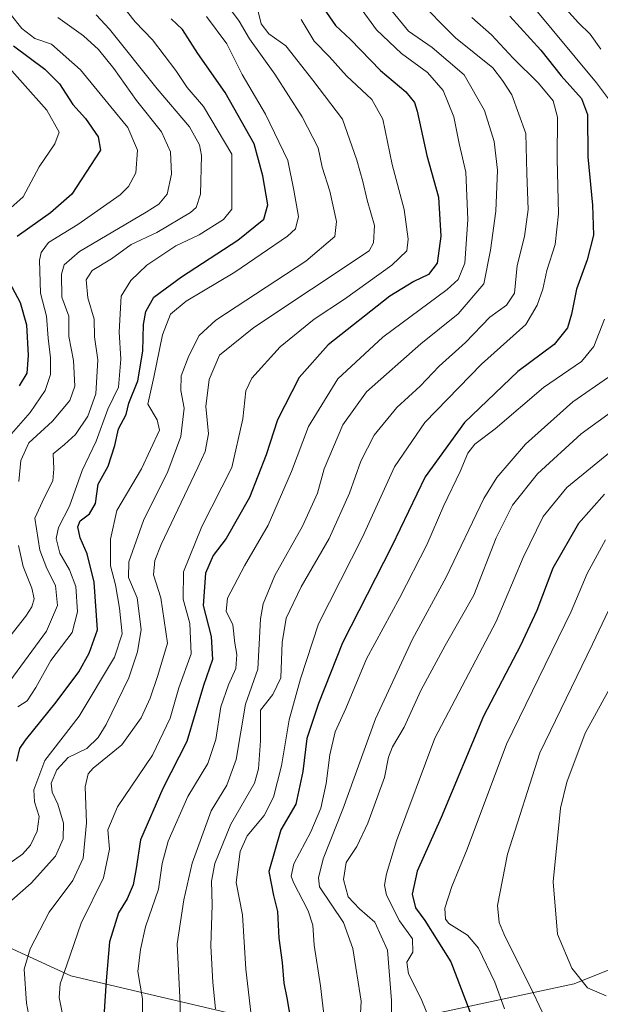
# Model space of a CAD drawing. Units: metres. Extents: x 668453 to 671914, y 4746689 to 4749087.
# Drawn here: x 669536 to 669686, y 4748271 to 4748525 of the extents above; entities that cross this region are included whole.
import ezdxf

# ---------------------------------------------------------------- set-up
doc = ezdxf.new("R2010")
doc.units = ezdxf.units.M
doc.header["$MEASUREMENT"] = 0
for name, color, linetype, lineweight in [('Arbolado forestal CxS', 92, 'Continuous', 0), ('Curva de nivel maestra', 36, 'Continuous', 30), ('Curva de nivel normal', 36, 'Continuous', 0)]:
    doc.layers.add(name, color=color, linetype=linetype, lineweight=lineweight)

# ---------------------------------------------------------------- blocks, each defined once
blk = doc.blocks.new('*U168')
at = {"layer": 'Arbolado forestal CxS', "color": 92, "linetype": 'Continuous', "lineweight": 0}
for points in [[(669390.0406, 4748263.4841, 786.3337), (669396.3733, 4748300.6664, 794.0008), (669399.9463, 4748317.6042, 794.8908), (669402.1079, 4748324.9433, 797.7724), (669405.3921, 4748331.115, 799.1657), (669410.899, 4748338.9388, 799.6899), (669413.0631, 4748342.0135, 798.8316), (669424.1855, 4748339.2461, 807.7378), (669451.6881, 4748324.3789, 832.5614), (669495.7915, 4748302.7509, 866.9254), (669549.4601, 4748278.0777, 896.6029), (669602.9645, 4748265.4701, 923.8104)], [(669635.3325, 4748266.5465, 941.8673), (669679.6483, 4748276.0439, 964.1171), (669704.2773, 4748285.9075, 968.478)]]:
    blk.add_polyline3d(points, dxfattribs=at)
blk = doc.blocks.new('*U187')
at = {"layer": 'Curva de nivel normal', "color": 36, "linetype": 'Continuous', "lineweight": 0}
blk.add_polyline3d([(669661.61, 4748269.56, 955), (669659.07, 4748276.41, 955), (669654.88, 4748285.22, 955), (669652.04, 4748288.63, 955), (669647.23, 4748291.59, 955), (669646.37, 4748292.77, 955), (669646.21, 4748295.62, 955), (669647.96, 4748301.18, 955), (669651.98, 4748310.82, 955), (669662.15, 4748337.96, 955), (669678.82, 4748372.24, 955), (669683.01, 4748382.09, 955), (669687.71, 4748390.78, 955)], dxfattribs=at)
blk = doc.blocks.new('*U192')
at = {"layer": 'Curva de nivel normal', "color": 36, "linetype": 'Continuous', "lineweight": 0}
for points in [[(669546.08, 4748525.85, 860), (669552.71, 4748521.08, 860), (669556.6, 4748517.6, 860), (669560.61, 4748512.68, 860), (669566.48, 4748504.35, 860), (669572.94, 4748496.3, 860), (669575.21, 4748491.12, 860), (669575.53, 4748485.31, 860), (669574.4, 4748480.13, 860), (669572.19, 4748477.61, 860), (669568.92, 4748475.51, 860), (669551.7, 4748465.34, 860), (669547.74, 4748461.88, 860), (669547.03, 4748459.5, 860), (669547.11, 4748453.51, 860), (669548.91, 4748448.67, 860), (669548.91, 4748443.38, 860), (669550.17, 4748437.14, 860), (669550.49, 4748430.51, 860), (669549.22, 4748426.84, 860), (669544.71, 4748421.51, 860), (669538.59, 4748415.88, 860), (669536.56, 4748411.32, 860), (669536.02, 4748405.88, 860)], [(669535.96, 4748389.3, 860), (669537.14, 4748383.88, 860), (669539.39, 4748378.27, 860), (669540.02, 4748375.51, 860), (669539.41, 4748373.51, 860), (669537.86, 4748371.08, 860), (669533.67, 4748365.79, 860)]]:
    blk.add_polyline3d(points, dxfattribs=at)
blk = doc.blocks.new('*U211')
at = {"layer": 'Curva de nivel normal', "color": 36, "linetype": 'Continuous', "lineweight": 0}
for points in [[(669624.07, 4748263.52, 935), (669624.57, 4748271.51, 935), (669622.36, 4748285.19, 935), (669620.01, 4748291.88, 935), (669613.76, 4748301.13, 935), (669613.48, 4748303.44, 935), (669614.72, 4748308.36, 935), (669619.76, 4748321.15, 935), (669628.21, 4748344.52, 935), (669637.79, 4748365.16, 935), (669646.49, 4748381.16, 935), (669656.23, 4748401.46, 935), (669659.66, 4748406.9, 935), (669667.03, 4748415.51, 935), (669679.31, 4748426.51, 935), (669688.46, 4748432.9, 935)], [(669686.47, 4748517.69, 935), (669683.79, 4748521.5, 935), (669680.72, 4748524.51, 935), (669675.09, 4748530.84, 935)]]:
    blk.add_polyline3d(points, dxfattribs=at)
blk = doc.blocks.new('*U230')
at = {"layer": 'Curva de nivel normal', "color": 36, "linetype": 'Continuous', "lineweight": 0}
blk.add_polyline3d([(669638.71, 4748531.06, 915), (669648.9, 4748520.59, 915), (669658.58, 4748512.82, 915), (669661.1, 4748509.55, 915), (669663.46, 4748505.83, 915), (669667.09, 4748495.84, 915), (669667.38, 4748485.51, 915), (669667.76, 4748476.18, 915), (669666.76, 4748469.23, 915), (669664.89, 4748461.72, 915), (669664.16, 4748454.56, 915), (669662.1, 4748451.48, 915), (669657.79, 4748448.41, 915), (669651.5, 4748441.83, 915), (669644.74, 4748435.74, 915), (669639.76, 4748430.54, 915), (669633.78, 4748425.02, 915), (669627.92, 4748417.84, 915), (669624.45, 4748411.18, 915), (669621.5, 4748402.84, 915), (669616.3, 4748391.18, 915), (669609.04, 4748378.62, 915), (669605.15, 4748370.54, 915), (669604.14, 4748364.27, 915), (669603.76, 4748355.1, 915), (669601.72, 4748350.84, 915), (669598.55, 4748346.77, 915), (669598.5, 4748338.85, 915), (669598.02, 4748331.6, 915), (669596.95, 4748327.88, 915), (669590.81, 4748317.29, 915), (669586.69, 4748307.13, 915), (669585.82, 4748302.52, 915), (669586, 4748296.44, 915), (669585.66, 4748285.85, 915), (669586.18, 4748276.34, 915), (669586.88, 4748269.58, 915)], dxfattribs=at)
blk = doc.blocks.new('*U242')
at = {"layer": 'Curva de nivel normal', "color": 36, "linetype": 'Continuous', "lineweight": 0}
blk.add_polyline3d([(669533.75, 4748526.83, 855), (669536.76, 4748523.01, 855), (669540.15, 4748520.46, 855), (669544.43, 4748518.92, 855), (669552, 4748512.35, 855), (669559.77, 4748502.79, 855), (669564.23, 4748497.39, 855), (669566.7, 4748491.55, 855), (669566.26, 4748485.72, 855), (669564.36, 4748482.12, 855), (669562.21, 4748479.99, 855), (669551.25, 4748472.34, 855), (669543.7, 4748467.65, 855), (669541.76, 4748465.07, 855), (669541.39, 4748463.12, 855), (669541.66, 4748454.57, 855), (669543.18, 4748448.67, 855), (669543.58, 4748442.94, 855), (669544.24, 4748437.89, 855), (669544.19, 4748433.56, 855), (669542.84, 4748429.37, 855), (669538.98, 4748423.72, 855), (669531.69, 4748415.42, 855)], dxfattribs=at)
blk = doc.blocks.new('*U245')
at = {"layer": 'Curva de nivel normal', "color": 36, "linetype": 'Continuous', "lineweight": 0}
blk.add_polyline3d([(669693.39, 4748382.84, 960), (669684.37, 4748363.8, 960), (669670.78, 4748335.72, 960), (669662.36, 4748309.52, 960), (669659.83, 4748296.24, 960), (669660.25, 4748291.85, 960), (669661.54, 4748288.75, 960), (669669.09, 4748273.51, 960), (669673.5, 4748264.22, 960)], dxfattribs=at)
blk = doc.blocks.new('*U247')
at = {"layer": 'Curva de nivel normal', "color": 36, "linetype": 'Continuous', "lineweight": 0}
blk.add_polyline3d([(669556.01, 4748526.55, 865), (669559.47, 4748522.82, 865), (669571.8, 4748507.38, 865), (669580.16, 4748497.58, 865), (669582.76, 4748492.9, 865), (669583.22, 4748490.19, 865), (669582.98, 4748480.19, 865), (669581.91, 4748476.75, 865), (669580.4, 4748475.43, 865), (669571.7, 4748470.29, 865), (669565.08, 4748467.14, 865), (669559.94, 4748463.49, 865), (669555, 4748460.42, 865), (669553.41, 4748458, 865), (669553.85, 4748453.36, 865), (669555.5, 4748447.84, 865), (669555.62, 4748443.29, 865), (669556.46, 4748437.32, 865), (669555.96, 4748428.55, 865), (669553.88, 4748422.78, 865), (669550.69, 4748418.07, 865), (669547.83, 4748415.49, 865), (669544.86, 4748413.03, 865), (669545.06, 4748409.12, 865), (669544.8, 4748406.06, 865), (669542.59, 4748401.68, 865), (669540.19, 4748396.42, 865), (669541.46, 4748388.16, 865), (669543.3, 4748383.38, 865), (669545.5, 4748379.01, 865), (669546.05, 4748373.8, 865), (669543.2, 4748367.2, 865), (669533.66, 4748354.23, 865)], dxfattribs=at)
blk = doc.blocks.new('*U248')
at = {"layer": 'Curva de nivel normal', "color": 36, "linetype": 'Continuous', "lineweight": 0}
blk.add_polyline3d([(669561.82, 4748530.19, 870), (669566.12, 4748524.76, 870), (669570.62, 4748520.07, 870), (669576.65, 4748512.13, 870), (669579.56, 4748507.75, 870), (669583.73, 4748502.83, 870), (669591.12, 4748490.48, 870), (669591.08, 4748476.31, 870), (669588.98, 4748473.64, 870), (669582.67, 4748469.7, 870), (669576.58, 4748466.78, 870), (669569.15, 4748461.84, 870), (669564.96, 4748457.84, 870), (669562.48, 4748453.84, 870), (669561.96, 4748444.59, 870), (669562.42, 4748437.49, 870), (669561.76, 4748430.26, 870), (669559.07, 4748424.55, 870), (669555.98, 4748416.34, 870), (669552.39, 4748408.71, 870), (669549.09, 4748399.49, 870), (669546.3, 4748394, 870), (669545.64, 4748391.17, 870), (669546.58, 4748387.35, 870), (669549.12, 4748383.01, 870), (669550.74, 4748378.72, 870), (669551.23, 4748372.18, 870), (669549.78, 4748366.84, 870), (669544.28, 4748359.57, 870), (669540.4, 4748352.66, 870), (669538.15, 4748349.19, 870), (669535.8, 4748347.64, 870)], dxfattribs=at)
blk = doc.blocks.new('*U256')
at = {"layer": 'Curva de nivel normal', "color": 36, "linetype": 'Continuous', "lineweight": 0}
blk.add_polyline3d([(669697.08, 4748429.62, 940), (669681.46, 4748418.19, 940), (669670.11, 4748407.84, 940), (669663.7, 4748399.8, 940), (669659.45, 4748391.32, 940), (669653.64, 4748376.46, 940), (669646.28, 4748363.51, 940), (669639.97, 4748351.85, 940), (669635.64, 4748342.41, 940), (669632.6, 4748337.29, 940), (669631.58, 4748334.6, 940), (669630.55, 4748329.4, 940), (669626.23, 4748317.52, 940), (669623.41, 4748311.51, 940), (669620.66, 4748307.4, 940), (669619.95, 4748302.98, 940), (669621.18, 4748298.55, 940), (669624.11, 4748295.37, 940), (669628.1, 4748291.94, 940), (669631.31, 4748284.68, 940), (669632.34, 4748271.71, 940), (669632.5, 4748264.26, 940)], dxfattribs=at)
blk = doc.blocks.new('*U257')
at = {"layer": 'Curva de nivel normal', "color": 36, "linetype": 'Continuous', "lineweight": 0}
blk.add_polyline3d([(669653.14, 4748525.84, 920), (669658.2, 4748521.34, 920), (669663.84, 4748515.35, 920), (669670.4, 4748508.88, 920), (669674.21, 4748504.34, 920), (669675.3, 4748500.06, 920), (669675.19, 4748489.33, 920), (669675.56, 4748475.12, 920), (669674.68, 4748467.2, 920), (669672.56, 4748460.44, 920), (669671.52, 4748455.58, 920), (669670.01, 4748451.51, 920), (669667.14, 4748446.51, 920), (669655.68, 4748436.18, 920), (669640.97, 4748421.18, 920), (669633.15, 4748409.71, 920), (669624.92, 4748391.53, 920), (669613.48, 4748369.05, 920), (669608.81, 4748354.84, 920), (669605.88, 4748344.25, 920), (669603.95, 4748332.38, 920), (669601.91, 4748324.26, 920), (669599.43, 4748319.55, 920), (669595.08, 4748314.28, 920), (669593.29, 4748310.19, 920), (669592.23, 4748302.19, 920), (669593.87, 4748293.85, 920), (669594.72, 4748279.83, 920), (669596.26, 4748266.43, 920)], dxfattribs=at)
blk = doc.blocks.new('*U259')
at = {"layer": 'Curva de nivel normal', "color": 36, "linetype": 'Continuous', "lineweight": 0}
blk.add_polyline3d([(669687.86, 4748272.91, 965), (669683.07, 4748274.96, 965), (669679.01, 4748280.1, 965), (669675.33, 4748288.89, 965), (669674.21, 4748302.42, 965), (669676.04, 4748321.47, 965), (669677.7, 4748328.15, 965), (669682.49, 4748340.85, 965), (669691.28, 4748356.86, 965)], dxfattribs=at)
blk = doc.blocks.new('*U287')
at = {"layer": 'Curva de nivel maestra', "color": 36, "linetype": 'Continuous', "lineweight": 30}
for points in [[(669534.61, 4748518.56, 850), (669542.7, 4748512.5, 850), (669546.54, 4748508.67, 850), (669549.97, 4748503.32, 850), (669553.23, 4748499.74, 850), (669556.49, 4748494.99, 850), (669557.1, 4748491.51, 850), (669552.15, 4748483.87, 850), (669549.69, 4748480.2, 850), (669544.23, 4748475.36, 850), (669535.57, 4748469.26, 850)], [(669532.9, 4748458.66, 850), (669536.39, 4748452.19, 850), (669537.96, 4748446.42, 850), (669538.46, 4748438.49, 850), (669538.07, 4748433.86, 850), (669536.08, 4748430.6, 850)]]:
    blk.add_polyline3d(points, dxfattribs=at)
blk = doc.blocks.new('*U295')
at = {"layer": 'Curva de nivel maestra', "color": 36, "linetype": 'Continuous', "lineweight": 30}
blk.add_polyline3d([(669614, 4748529.35, 900), (669617.92, 4748523.8, 900), (669621.79, 4748520.12, 900), (669629.53, 4748512.11, 900), (669636.09, 4748506.63, 900), (669638.29, 4748503.88, 900), (669639.03, 4748501.63, 900), (669641.51, 4748490.18, 900), (669644.5, 4748479.38, 900), (669645.16, 4748469.32, 900), (669644.19, 4748462.34, 900), (669641.95, 4748459.44, 900), (669638.17, 4748457.63, 900), (669631.93, 4748453.83, 900), (669616.01, 4748441.18, 900), (669608.54, 4748432.76, 900), (669602.88, 4748421.86, 900), (669599.96, 4748412.82, 900), (669595.65, 4748401.75, 900), (669589.66, 4748391.14, 900), (669586.28, 4748386.73, 900), (669584.28, 4748382.23, 900), (669583.67, 4748373.8, 900), (669585.75, 4748365.84, 900), (669586.12, 4748359.84, 900), (669583.77, 4748353.14, 900), (669579.48, 4748338.67, 900), (669573.26, 4748326.49, 900), (669567.47, 4748313.24, 900), (669566.32, 4748305.87, 900), (669565.54, 4748301.57, 900), (669564.02, 4748298, 900), (669561.78, 4748294.38, 900), (669559.49, 4748286.9, 900), (669558.58, 4748276.79, 900), (669558.03, 4748267.54, 900)], dxfattribs=at)
blk = doc.blocks.new('*U299')
at = {"layer": 'Curva de nivel maestra', "color": 36, "linetype": 'Continuous', "lineweight": 30}
blk.add_polyline3d([(669687.42, 4748402.62, 950), (669680.73, 4748395.03, 950), (669674.08, 4748383.44, 950), (669669.92, 4748372.51, 950), (669665.72, 4748363.51, 950), (669656.2, 4748345.2, 950), (669645.21, 4748318.98, 950), (669639.04, 4748305.12, 950), (669637.71, 4748299.17, 950), (669638.59, 4748295.63, 950), (669641.02, 4748292.39, 950), (669647.75, 4748281.69, 950), (669654.92, 4748262.96, 950)], dxfattribs=at)

msp = doc.modelspace()

# ---------------------------------------------------------------- linework, layer by layer
at = {"layer": 'Arbolado forestal CxS', "color": 92, "linetype": 'Continuous', "lineweight": 0}
for points in [[(669635.33, 4748266.55, 941.87), (669679.65, 4748276.04, 964.12), (669704.28, 4748285.91, 968.48), (669711.03, 4748303.15, 974.18), (669724.88, 4748311.59, 980.83), (669727.63, 4748343.39, 985.65), (669733.64, 4748368.24, 979.06), (669732.86, 4748426.03, 956.62), (669740.9, 4748442.02, 954.16), (669754.06, 4748454.27, 957.47), (669775.35, 4748476.15, 968.21), (669778.26, 4748495.88, 977.17), (669770.3, 4748521.18, 983.5), (669755.77, 4748562.9, 993.97), (669728.72, 4748591.11, 987.41), (669702.48, 4748606.64, 975.29), (669676.43, 4748607.55, 959.4), (669587.57, 4748605.7, 902.61), (669513.86, 4748609.78, 864.41), (669466.11, 4748619.29, 843.9), (669463.17, 4748622.33, 843.82), (669455.81, 4748629.94, 843.28)], [(669635.33, 4748266.55, 941.87), (669679.65, 4748276.04, 964.12), (669704.28, 4748285.91, 968.48), (669711.03, 4748303.15, 974.18), (669724.88, 4748311.59, 980.83), (669727.63, 4748343.39, 985.65), (669733.64, 4748368.24, 979.06), (669732.86, 4748426.03, 956.62), (669740.9, 4748442.02, 954.16), (669754.06, 4748454.27, 957.47), (669775.35, 4748476.15, 968.21), (669778.26, 4748495.88, 977.17), (669770.3, 4748521.18, 983.5), (669755.77, 4748562.9, 993.97), (669728.72, 4748591.11, 987.41), (669702.48, 4748606.64, 975.29), (669676.43, 4748607.55, 959.4), (669587.57, 4748605.7, 902.61), (669513.86, 4748609.78, 864.41), (669466.11, 4748619.29, 843.9), (669463.17, 4748622.33, 843.82), (669455.81, 4748629.94, 843.28)], [(669413.06, 4748342.01, 798.83), (669424.19, 4748339.25, 807.74), (669451.69, 4748324.38, 832.56), (669495.79, 4748302.75, 866.93), (669549.46, 4748278.08, 896.6), (669602.96, 4748265.47, 923.81)], [(669413.06, 4748342.01, 798.83), (669424.19, 4748339.25, 807.74), (669451.69, 4748324.38, 832.56), (669495.79, 4748302.75, 866.93), (669549.46, 4748278.08, 896.6), (669602.96, 4748265.47, 923.81)], [(669602.96, 4748265.47, 923.81), (669549.46, 4748278.08, 896.6), (669495.79, 4748302.75, 866.93)], [(669704.28, 4748285.91, 968.48), (669679.65, 4748276.04, 964.12), (669635.33, 4748266.55, 941.87)]]:
    msp.add_polyline3d(points, dxfattribs=at)
at = {"layer": 'Curva de nivel maestra', "color": 36, "linetype": 'Continuous', "lineweight": 30}
for points in [[(669535.47, 4748333.54, 875), (669536.31, 4748336.89, 875), (669537.71, 4748338.97, 875), (669545.7, 4748348.81, 875), (669551.51, 4748356.72, 875), (669554.22, 4748361.48, 875), (669556.38, 4748367.51, 875), (669555.52, 4748379.84, 875), (669553.67, 4748387.18, 875), (669551.89, 4748391.35, 875), (669551.28, 4748394.19, 875), (669551.88, 4748395.68, 875), (669554.27, 4748397.51, 875), (669555.85, 4748400.18, 875), (669556.51, 4748405.18, 875), (669559.14, 4748409.84, 875), (669560.82, 4748415.18, 875), (669561.76, 4748419.51, 875), (669563.78, 4748423.18, 875), (669564.5, 4748426.18, 875), (669566.78, 4748431.87, 875), (669568.09, 4748439.62, 875), (669568.24, 4748446.51, 875), (669568.83, 4748449.84, 875), (669570.95, 4748453.51, 875), (669578.04, 4748458.84, 875), (669592.64, 4748468.28, 875), (669599.4, 4748473.69, 875), (669600.38, 4748477.39, 875), (669599.08, 4748484.95, 875), (669596.84, 4748493.17, 875), (669589.34, 4748506.42, 875), (669582.3, 4748516.51, 875), (669578.38, 4748522.75, 875), (669575.45, 4748525.54, 875)], [(669662.99, 4748526.19, 925), (669671.03, 4748517.4, 925), (669676.25, 4748510.77, 925), (669681.55, 4748504.91, 925), (669683.04, 4748500.74, 925), (669683.16, 4748489.86, 925), (669684.39, 4748477.31, 925), (669684.59, 4748469.6, 925), (669683, 4748463.18, 925), (669680.2, 4748455.64, 925), (669678.94, 4748449.13, 925), (669677.85, 4748445.62, 925), (669674.44, 4748441.32, 925), (669665.05, 4748434.32, 925), (669651.22, 4748421.13, 925), (669641.11, 4748407.07, 925), (669632.43, 4748389.18, 925), (669619.74, 4748364.18, 925), (669613.5, 4748348.52, 925), (669610.48, 4748339.44, 925), (669609.47, 4748330.87, 925), (669607.68, 4748322.44, 925), (669603.8, 4748315.85, 925), (669600.66, 4748305.03, 925), (669601.85, 4748298.88, 925), (669602.87, 4748294.69, 925), (669603.25, 4748287.85, 925), (669604.1, 4748281.55, 925), (669604.52, 4748276.2, 925), (669605.34, 4748272.38, 925), (669606.32, 4748266.36, 925)]]:
    msp.add_polyline3d(points, dxfattribs=at)
at = {"layer": 'Curva de nivel normal', "color": 36, "linetype": 'Continuous', "lineweight": 0}
for points in [[(669588.9, 4748530.3, 885), (669592.95, 4748524.89, 885), (669595.64, 4748520.35, 885), (669602.19, 4748511.17, 885), (669609.32, 4748500.17, 885), (669613.4, 4748492.16, 885), (669614.48, 4748487.14, 885), (669616.4, 4748480.91, 885), (669618.17, 4748473.13, 885), (669617.76, 4748469.19, 885), (669610.2, 4748462.83, 885), (669586.93, 4748447.58, 885), (669582.65, 4748443.62, 885), (669579.95, 4748438.37, 885), (669578.03, 4748433.2, 885), (669577.94, 4748429.41, 885), (669578.74, 4748424.84, 885), (669577.92, 4748417.51, 885), (669574.54, 4748408.51, 885), (669568.26, 4748395.84, 885), (669564.43, 4748385.14, 885), (669564.36, 4748381.04, 885), (669566.63, 4748375.81, 885), (669567.61, 4748367.62, 885), (669566.74, 4748361.84, 885), (669564.47, 4748355.15, 885), (669558.6, 4748343.06, 885), (669556.53, 4748339.66, 885), (669553.64, 4748336.89, 885), (669548.74, 4748334.5, 885), (669545.83, 4748331.38, 885), (669544.42, 4748327.88, 885), (669544.6, 4748325.55, 885), (669546.13, 4748322.48, 885), (669547.54, 4748317.56, 885), (669547.48, 4748313.47, 885), (669545.54, 4748308.99, 885), (669539.18, 4748302.03, 885), (669529.16, 4748293.21, 885)], [(669540.63, 4748257.25, 890), (669537.96, 4748271, 890), (669537.4, 4748279.79, 890), (669538.91, 4748285.04, 890), (669543.89, 4748294.51, 890), (669549.95, 4748302.76, 890), (669552.66, 4748308.52, 890), (669553.48, 4748317.64, 890), (669553.2, 4748326.96, 890), (669553.94, 4748330.32, 890), (669555.27, 4748331.74, 890), (669562.68, 4748337.78, 890), (669567.69, 4748344.81, 890), (669569.96, 4748349.84, 890), (669571.97, 4748355.76, 890), (669574.42, 4748364.13, 890), (669572.76, 4748375.8, 890), (669570.82, 4748381.72, 890), (669571.17, 4748385.48, 890), (669572.81, 4748389.56, 890), (669582.34, 4748409.51, 890), (669584.18, 4748413.68, 890), (669585.06, 4748418.18, 890), (669584.34, 4748425.29, 890), (669585.24, 4748432.28, 890), (669587.93, 4748438.51, 890), (669596.82, 4748445.74, 890), (669626.61, 4748465.51, 890), (669627.72, 4748467.58, 890), (669628, 4748472.03, 890), (669626.12, 4748478.66, 890), (669624.98, 4748483.44, 890), (669623.38, 4748488.93, 890), (669619.7, 4748499.54, 890), (669612.06, 4748509.67, 890), (669605.08, 4748518.49, 890), (669600.64, 4748521.6, 890), (669598.68, 4748524.17, 890), (669597.4, 4748529.43, 890)], [(669624.1, 4748528.7, 905), (669628.52, 4748522.62, 905), (669635, 4748516.51, 905), (669641.67, 4748511.62, 905), (669645.77, 4748506.94, 905), (669648.47, 4748500.2, 905), (669649.9, 4748493.26, 905), (669651.57, 4748485.88, 905), (669652.14, 4748473.65, 905), (669651.32, 4748462.3, 905), (669649.58, 4748458.09, 905), (669646.76, 4748455.56, 905), (669630.17, 4748443.22, 905), (669618.48, 4748432.4, 905), (669610.96, 4748420.12, 905), (669606.52, 4748408.51, 905), (669600.49, 4748394.61, 905), (669594.35, 4748384.08, 905), (669589.96, 4748375.76, 905), (669589.62, 4748372.32, 905), (669591.36, 4748368.79, 905), (669591.85, 4748364.12, 905), (669592.4, 4748361.18, 905), (669592.17, 4748357.52, 905), (669590.22, 4748353.34, 905), (669588.28, 4748347.62, 905), (669586.94, 4748339.22, 905), (669584.89, 4748332.99, 905), (669579.76, 4748324.46, 905), (669574.65, 4748312.94, 905), (669573.12, 4748307.12, 905), (669572.17, 4748300.52, 905), (669568.81, 4748290.77, 905), (669567.47, 4748284.86, 905), (669566.81, 4748279.18, 905), (669568.03, 4748272.16, 905), (669568.04, 4748263.6, 905)], [(669631.71, 4748528.52, 910), (669636.76, 4748522.29, 910), (669642.87, 4748518.12, 910), (669651.18, 4748510.99, 910), (669656.39, 4748501.82, 910), (669658.91, 4748493.8, 910), (669659.79, 4748486.39, 910), (669659.4, 4748475.81, 910), (669658, 4748465.72, 910), (669656.26, 4748456.99, 910), (669649.6, 4748449.22, 910), (669639.95, 4748441.47, 910), (669625.9, 4748429.04, 910), (669619.78, 4748420.56, 910), (669614.98, 4748409.18, 910), (669613.22, 4748402.84, 910), (669609.35, 4748394.36, 910), (669602.19, 4748381.58, 910), (669599.21, 4748374.24, 910), (669598.54, 4748370.36, 910), (669597.81, 4748357.38, 910), (669594.59, 4748348.29, 910), (669592.19, 4748334.05, 910), (669589.84, 4748327.41, 910), (669585.79, 4748320.73, 910), (669580.82, 4748307.21, 910), (669578.65, 4748297.72, 910), (669576.96, 4748286.33, 910), (669577.76, 4748270.8, 910), (669577.84, 4748259.2, 910)], [(669668.39, 4748529.39, 930), (669685.37, 4748508.98, 930), (669688.53, 4748504.8, 930)], [(669584.54, 4748526.14, 880), (669589.78, 4748519.07, 880), (669593.81, 4748511.14, 880), (669599.82, 4748500.84, 880), (669605.61, 4748488.84, 880), (669607.12, 4748481.18, 880), (669608.32, 4748474.37, 880), (669607.54, 4748471.25, 880), (669605.47, 4748469.3, 880), (669591.9, 4748460.04, 880), (669579.31, 4748452.51, 880), (669575.22, 4748449.18, 880), (669573.13, 4748443.84, 880), (669570.93, 4748432.85, 880), (669569.37, 4748425.87, 880), (669571.75, 4748421.85, 880), (669572.35, 4748419.18, 880), (669567.73, 4748409.18, 880), (669561.38, 4748398.38, 880), (669559.73, 4748391, 880), (669559.7, 4748384.05, 880), (669560.99, 4748379.18, 880), (669562.07, 4748373.18, 880), (669562.71, 4748366.51, 880), (669560.75, 4748360.51, 880), (669551.64, 4748345.18, 880), (669542.74, 4748333.77, 880), (669539.93, 4748326.18, 880), (669540.04, 4748323.03, 880), (669541.27, 4748319.24, 880), (669540.76, 4748315.45, 880), (669539.07, 4748311.85, 880), (669536.98, 4748309.52, 880), (669533.42, 4748307.08, 880)], [(669609.02, 4748525.37, 895), (669612.4, 4748519.74, 895), (669616.31, 4748515.66, 895), (669620.75, 4748510.77, 895), (669627.29, 4748504.65, 895), (669630.17, 4748499.55, 895), (669632.54, 4748487.85, 895), (669635.64, 4748476.2, 895), (669636.69, 4748468.52, 895), (669636.36, 4748465.51, 895), (669632.47, 4748461.83, 895), (669620.2, 4748453.04, 895), (669612.42, 4748447.84, 895), (669603.56, 4748440.7, 895), (669596.3, 4748432.62, 895), (669594.73, 4748429.36, 895), (669593.96, 4748422.07, 895), (669591.1, 4748409.51, 895), (669583.3, 4748394.29, 895), (669578.63, 4748382.51, 895), (669578.48, 4748375.5, 895), (669580.2, 4748369.18, 895), (669580.59, 4748361.29, 895), (669577.41, 4748352.54, 895), (669575.16, 4748344.72, 895), (669570.6, 4748335.14, 895), (669561.5, 4748321.8, 895), (669559.04, 4748315.85, 895), (669559.49, 4748310.86, 895), (669557.95, 4748303.44, 895), (669552.16, 4748291.68, 895), (669548.46, 4748280.91, 895), (669546.74, 4748275.99, 895), (669546.48, 4748272.49, 895), (669547.41, 4748267.75, 895)], [(669529.22, 4748472.51, 845), (669537.1, 4748479.51, 845), (669541.28, 4748487.25, 845), (669545.34, 4748493.22, 845), (669546.46, 4748496.22, 845), (669543.25, 4748501.93, 845), (669530.63, 4748516.05, 845)], [(669687.48, 4748447.86, 930), (669684.72, 4748440.82, 930), (669681.47, 4748436.92, 930), (669671.71, 4748430.18, 930), (669659.17, 4748419.51, 930), (669653.97, 4748415.51, 930), (669652.16, 4748413.18, 930), (669650.17, 4748408.51, 930), (669645.94, 4748399.64, 930), (669641.56, 4748389.51, 930), (669634.56, 4748375.91, 930), (669625.89, 4748360, 930), (669620.54, 4748347.21, 930), (669617.81, 4748341.19, 930), (669616.41, 4748335.19, 930), (669615.52, 4748327.8, 930), (669614.07, 4748321.44, 930), (669611.49, 4748315.34, 930), (669607.17, 4748307.01, 930), (669606.46, 4748303.85, 930), (669607.07, 4748302.18, 930), (669610.86, 4748294.86, 930), (669612.06, 4748291.16, 930), (669612.38, 4748286, 930), (669614.02, 4748275.47, 930), (669615.03, 4748266.66, 930)], [(669690.88, 4748415.11, 945), (669677.72, 4748404.33, 945), (669671.56, 4748396.84, 945), (669666.46, 4748386.24, 945), (669659.47, 4748369.73, 945), (669643.59, 4748339.52, 945), (669633.66, 4748312.97, 945), (669631.09, 4748304.49, 945), (669630.58, 4748301.54, 945), (669631.08, 4748298.94, 945), (669634.46, 4748292.27, 945), (669637.82, 4748287.64, 945), (669637.86, 4748284.23, 945), (669636.34, 4748281.62, 945), (669636.82, 4748278.59, 945), (669640.04, 4748272.13, 945), (669642.61, 4748265.8, 945)]]:
    msp.add_polyline3d(points, dxfattribs=at)

# ---------------------------------------------------------------- block references
at = {"layer": 'Arbolado forestal CxS', "color": 92, "linetype": 'Continuous', "lineweight": 0}
msp.add_blockref('*U168', (0, 0), dxfattribs=at)
at = {"layer": 'Curva de nivel maestra', "color": 36, "linetype": 'Continuous', "lineweight": 30}
for name in ['*U295', '*U287', '*U299']:
    msp.add_blockref(name, (0, 0), dxfattribs=at)
at = {"layer": 'Curva de nivel normal', "color": 36, "linetype": 'Continuous', "lineweight": 0}
for name in ['*U230', '*U242', '*U248', '*U192', '*U247', '*U259', '*U245', '*U187', '*U256', '*U211', '*U257']:
    msp.add_blockref(name, (0, 0), dxfattribs=at)

doc.saveas('drawing.dxf')
